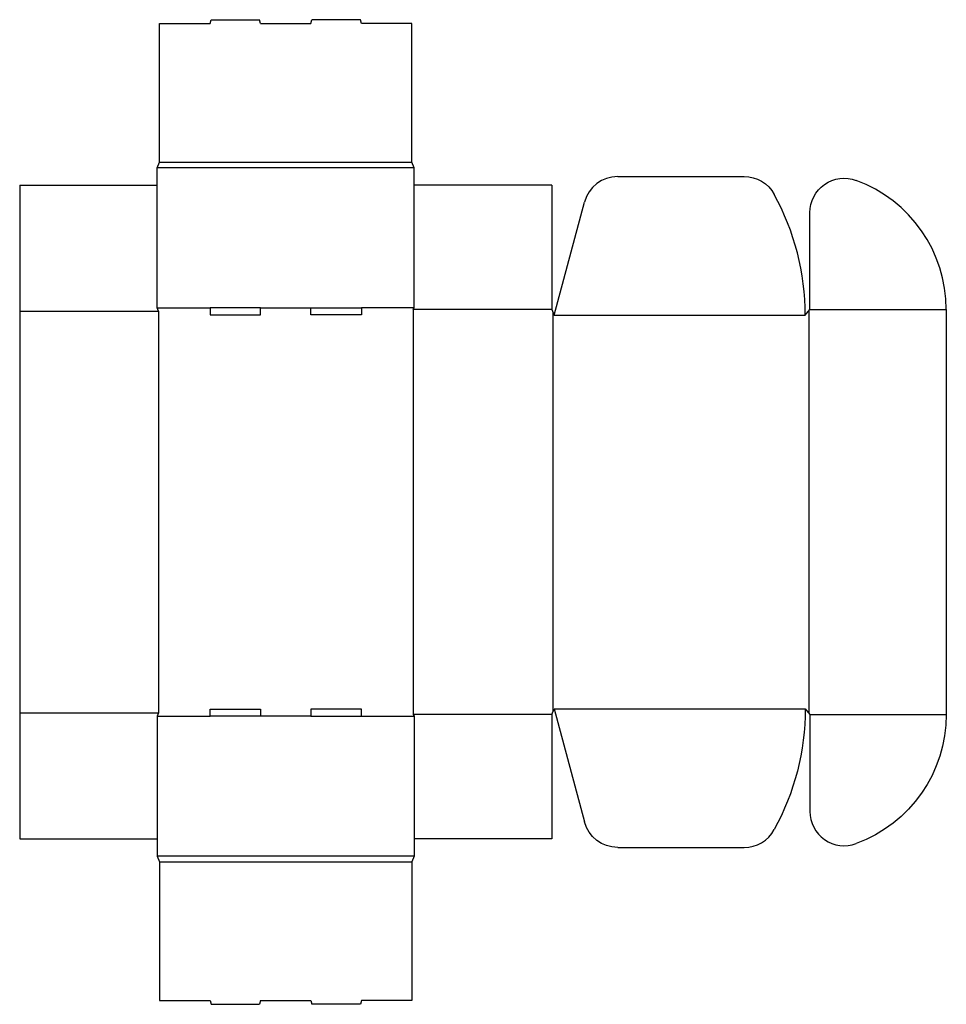
# Model space of a CAD drawing. Extents: x 0 to 40.4, y -7.2 to 35.7.
import ezdxf

# ---------------------------------------------------------------- set-up
doc = ezdxf.new("R2010")
doc.units = 0
doc.header["$MEASUREMENT"] = 0
doc.layers.add('CREASE', color=7, linetype='CONTINUOUS')
doc.layers.add('THRU-CUT', color=7, linetype='CONTINUOUS')

msp = doc.modelspace()

# ---------------------------------------------------------------- linework, layer by layer
at = {"layer": 'CREASE', "color": 3}
for p, q in [((17.2, 29.25), (6, 29.25)), ((6.1, 29.5), (17.1, 29.5)), ((0, 23), (6.05, 23)), ((6, 23.15), (8.3, 23.15)), ((6.05, 23), (6.05, 5.5)), ((10.5, 23.15), (12.7, 23.15)), ((17.2, 23.15), (14.9, 23.15)), ((17.15, 23.075), (17.15, 5.425)), ((23.2, 23.075), (17.15, 23.075)), ((23.25, 22.95), (23.25, 5.55)), ((23.3, 22.825), (34.25, 22.825)), ((34.4, 23.012), (34.4, 5.487)), ((34.45, 23.075), (40.4, 23.075)), ((23.3, 5.675), (34.25, 5.675)), ((0, 5.5), (6.05, 5.5)), ((6, 5.35), (8.3, 5.35)), ((12.7, 5.35), (10.5, 5.35)), ((14.9, 5.35), (17.2, 5.35)), ((23.2, 5.425), (17.15, 5.425)), ((34.45, 5.425), (40.4, 5.425)), ((17.2, -0.75), (6, -0.75)), ((6.1, -1), (17.1, -1))]:
    msp.add_line(p, q, dxfattribs=at)
at = {"layer": 'THRU-CUT', "color": 5}
for p, q in [((8.3, 35.55), (8.344, 35.713)), ((8.344, 35.713), (10.456, 35.713)), ((10.5, 35.55), (10.456, 35.713)), ((12.7, 35.55), (12.744, 35.713)), ((14.856, 35.713), (12.744, 35.713)), ((14.9, 35.55), (14.856, 35.713)), ((6.1, 35.55), (8.3, 35.55)), ((6.1, 29.5), (6.1, 35.55)), ((10.5, 35.55), (12.7, 35.55)), ((17.1, 35.55), (14.9, 35.55)), ((17.1, 29.5), (17.1, 35.55)), ((6, 29.25), (6.1, 29.5)), ((6, 23.15), (6, 29.25)), ((17.2, 29.25), (17.1, 29.5)), ((17.2, 23.15), (17.2, 29.25)), ((26.072, 28.875), (31.583, 28.875)), ((0, 28.5), (0, 0)), ((0, 28.5), (6, 28.5)), ((23.2, 28.5), (17.2, 28.5)), ((23.2, 28.5), (23.2, 23.075)), ((23.3, 22.825), (24.623, 27.763)), ((34.45, 23.075), (34.45, 27.3)), ((6.05, 23), (6, 23.15)), ((10.5, 23.15), (8.3, 23.15)), ((8.3, 23.15), (8.3, 22.85)), ((8.3, 22.85), (10.5, 22.85)), ((10.5, 22.85), (10.5, 23.15)), ((12.7, 22.85), (12.7, 23.15)), ((12.7, 23.15), (14.9, 23.15)), ((14.9, 22.85), (12.7, 22.85)), ((14.9, 23.15), (14.9, 22.85)), ((17.15, 23.075), (17.2, 23.15)), ((23.2, 23.075), (23.3, 22.825)), ((34.25, 22.825), (34.45, 23.075)), ((40.4, 23.075), (40.4, 5.425)), ((8.3, 5.35), (8.3, 5.65)), ((8.3, 5.65), (10.5, 5.65)), ((10.5, 5.65), (10.5, 5.35)), ((14.9, 5.65), (12.7, 5.65)), ((12.7, 5.65), (12.7, 5.35)), ((14.9, 5.35), (14.9, 5.65)), ((23.2, 5.425), (23.3, 5.675)), ((23.3, 5.675), (24.623, 0.737)), ((34.25, 5.675), (34.45, 5.425)), ((6.05, 5.5), (6, 5.35)), ((6, 5.35), (6, -0.75)), ((10.5, 5.35), (8.3, 5.35)), ((12.7, 5.35), (14.9, 5.35)), ((17.15, 5.425), (17.2, 5.35)), ((17.2, 5.35), (17.2, -0.75)), ((23.2, 5.425), (23.2, 0)), ((34.45, 5.425), (34.45, 1.2)), ((0, 0), (6, 0)), ((23.2, 0), (17.2, 0)), ((26.072, -0.375), (31.583, -0.375)), ((6, -0.75), (6.1, -1)), ((17.2, -0.75), (17.1, -1)), ((6.1, -1), (6.1, -7.05)), ((17.1, -1), (17.1, -7.05)), ((6.1, -7.05), (8.3, -7.05)), ((8.3, -7.05), (8.344, -7.212)), ((8.344, -7.212), (10.456, -7.212)), ((10.5, -7.05), (10.456, -7.212)), ((10.5, -7.05), (12.7, -7.05)), ((12.7, -7.05), (12.744, -7.212)), ((14.856, -7.212), (12.744, -7.212)), ((14.9, -7.05), (14.856, -7.212)), ((17.1, -7.05), (14.9, -7.05))]:
    msp.add_line(p, q, dxfattribs=at)
for centre, radius, start, end in [((26.072, 27.375), 1.5, 90, 165), ((34.4, 23.075), 6, 0, 69.8521), ((23.3, 22.825), 10.95, 0, 28.7822), ((35.95, 1.2), 1.5, 180, 290.1479), ((31.583, 1.125), 1.5, 270, 331.2178)]:
    msp.add_arc(centre, radius, start, end, dxfattribs=at)
at = {"layer": 'THRU-CUT', "color": 5, "extrusion": (0, 0, -1)}
for centre, radius, start, end in [((-31.583, 27.375), 1.5, 90, 151.2178), ((-35.95, 27.3), 1.5, 0, 110.1479), ((-23.3, 5.675), 10.95, 180, 208.7822), ((-34.4, 5.425), 6, 180, 249.8521), ((-26.072, 1.125), 1.5, 270, 345)]:
    msp.add_arc(centre, radius, start, end, dxfattribs=at)

doc.saveas('drawing.dxf')
